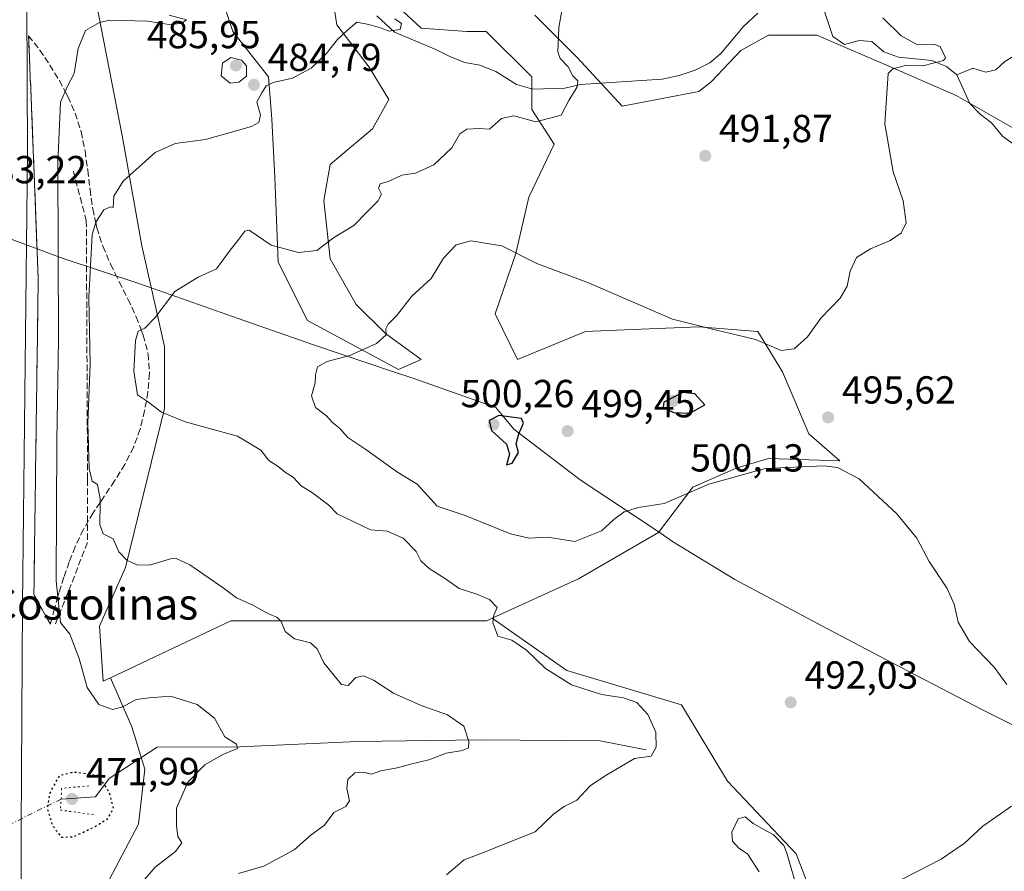
# Model space of a CAD drawing. Units: metres. Extents: x 618192 to 621658, y 4699361 to 4701733.
# Drawn here: x 619404 to 619656, y 4700254 to 4700473 of the extents above; entities that cross this region are included whole.
import ezdxf
from ezdxf.enums import TextEntityAlignment as Align

# ---------------------------------------------------------------- set-up
doc = ezdxf.new("R2010")
doc.units = ezdxf.units.M
doc.header["$MEASUREMENT"] = 0
for name, pattern in [('DGN Style 3', [2.307223458686699, 1.648016756204785, -0.6592067024819142]), ('DGN Style 4', [2.6384748266838614, 1.318413404963828, -0.6592067024819142, 0.001648016756204785, -0.6592067024819142]), ('DGN Style 5', [1.1536117293433497, 0.4944050268614355, -0.6592067024819142])]:
    doc.linetypes.add(name, pattern=pattern)
for name, color, linetype, lineweight in [('Corriente natural lineal', 142, 'Continuous', 13), ('Corriente natural lineal oculto', 9, 'DGN Style 4', 13), ('Cultivos herbáceos CxS', 92, 'Continuous', 0), ('Curva de nivel maestra', 30, 'Continuous', 30), ('Curva de nivel maestra depresión', 30, 'DGN Style 5', 30), ('Curva de nivel normal', 30, 'Continuous', 0), ('Matorral CxS', 135, 'Continuous', 0), ('Municipio', 91, 'Continuous', 13), ('Municipio CxS', 4, 'Continuous', 0), ('Núcleo urbano CxS', 7, 'Continuous', 0), ('Obra de contención lineal', 1, 'DGN Style 3', 13), ('Pista pavimentada Cxs', 135, 'Continuous', 0), ('Puente lineal', 2, 'DGN Style 5', 0), ('Punto de cota en terreno', 7, 'Continuous', 0), ('Rótulo de punto de cota en construcción', 7, 'Continuous', 0), ('Rótulo de punto de cota en terreno', 7, 'Continuous', 0), ('Suelo desnudo CxS', 253, 'Continuous', 0), ('Talud superficial', 30, 'DGN Style 3', 0), ('Texto cartográfico', 7, 'Continuous', 0)]:
    doc.layers.add(name, color=color, linetype=linetype, lineweight=lineweight)
doc.styles.add('Style-Arial', font='txt')

# ---------------------------------------------------------------- blocks, each defined once
blk = doc.blocks.new('5PATER')
at = {"layer": 'Núcleo urbano CxS', "linetype": 'Continuous', "lineweight": 0}
h = blk.add_hatch(color=51, dxfattribs=at)
edge = h.paths.add_edge_path()
edge.add_ellipse((0, 0), major_axis=(-0.1095731443231308, -0.1110710700762829), ratio=0.9994222409660322, start_angle=0, end_angle=360)

msp = doc.modelspace()

# ---------------------------------------------------------------- linework, layer by layer
at = {"layer": 'Corriente natural lineal', "color": 142, "linetype": 'Continuous', "lineweight": 13}
for points in [[(619643.7001, 4700458.5701, 495.6765000000014), (619641.1001000004, 4700460.7501, 495.4005999999936), (619637.3000999996, 4700462.270099999, 495.022100000002), (619628.7301000003, 4700463.0801, 494.7688999999955), (619625.0201000003, 4700464.4901, 494.5752999999968), (619621.9301000005, 4700467.110099999, 494.277900000001), (619618.7100999998, 4700467.370100001, 494.1857000000019), (619614.9700999996, 4700466.360099999, 494.1679000000004), (619611.9200999998, 4700468.420100001, 493.9909000000043), (619609.2600999996, 4700476.390100001, 493.5402999999933)], [(619592.7301000003, 4700474.4301, 492.9275000000052), (619589.0100999996, 4700470.9901, 492.7004000000015), (619583.2301000003, 4700464.040100001, 492.4385000000038), (619580.4101, 4700461.700099999, 492.2283000000025), (619576.6801000005, 4700459.8101, 491.8993000000046), (619572.5500999996, 4700458.390100001, 491.4225000000006), (619568.1801000005, 4700457.5101, 491.1106), (619547.2600999996, 4700456.110099999, 490.1970000000001), (619543.2901, 4700455.1801, 489.9229999999953), (619535.0601000005, 4700454.880100001, 489.2912000000069), (619530.9001000002, 4700456.100099999, 488.9713999999949), (619525.6001000004, 4700459.440099999, 488.565499999997), (619521.4801000003, 4700461.040100001, 488.2041999999929), (619517.6801000005, 4700461.790100001, 487.6683000000049), (619514.0000999998, 4700463.170100001, 487.230899999995), (619510.2200999996, 4700465.050100001, 486.8156000000017), (619499.6201, 4700469.530099999, 485.4397999999928), (619495.0800999999, 4700473.7501, 484.9238000000041)], [(619698.3101000005, 4700461.460100001, 503.1460999999982), (619694.8800999997, 4700459.640100001, 502.1901000000071), (619692.0100999996, 4700458.7501, 501.4959999999992), (619688.7701000003, 4700459.860099999, 501.2932000000001), (619684.5601000005, 4700462.470100001, 500.5464999999967), (619679.4200999998, 4700464.2501, 500.1321000000025), (619675.4600999998, 4700464.710100001, 499.7437999999966), (619672.0301000001, 4700463.890100001, 499.0472000000009), (619668.2301000003, 4700463.8101, 498.3766999999935), (619664.3901000004, 4700464.790100001, 498.1830000000046), (619659.8701, 4700464.3201, 497.8549999999959), (619655.9700999996, 4700462.0101, 496.9980000000069), (619653.6901000004, 4700459.9101, 496.579700000002), (619651.1501000002, 4700459.2601, 496.2075000000041), (619647.8000999996, 4700460.280099999, 495.8114999999962), (619643.7001, 4700458.5701, 495.6765000000014)], [(619660.2500999998, 4700439.4001, 497.652900000001), (619655.5301000001, 4700442.7601, 497.2703000000038), (619652.5800999999, 4700446.270099999, 497.1371999999974), (619649.6601, 4700448.4901, 496.8432999999932), (619647.0401, 4700451.220100001, 496.4955000000046), (619643.7001, 4700458.5701, 495.6765000000014)], [(619564.0800999999, 4700285.590100001, 489.5970999999991), (619552.3101000005, 4700287.890100001, 488.3206000000064), (619521.6101000002, 4700288.130100001, 485.3242000000028), (619490.1401000004, 4700287.710100001, 482.8410000000004), (619459.9001000002, 4700286.370100001, 480.4440000000032), (619438.8101000005, 4700286.2601, 477.6748999999982), (619426.4901000002, 4700278.270099999, 475.8543000000063), (619423.0000999998, 4700273.5551, 473.514599999995), (619414.1750999996, 4700272.950099999, 474.9752000000008)]]:
    msp.add_polyline3d(points, dxfattribs=at)
at = {"layer": 'Corriente natural lineal oculto', "color": 9, "linetype": 'DGN Style 4', "lineweight": 13, "extrusion": (0.01814183738530873, 0.00893310246397481, 0.999795515801433), "elevation": 53700.20918578868, "flags": 128}
msp.add_lwpolyline([(3943158.962458649, -2631511.663602015), (3943158.962458648, -2631484.549478261)], dxfattribs=at)
at = {"layer": 'Cultivos herbáceos CxS', "color": 92, "linetype": 'Continuous', "lineweight": 0}
for points in [[(619483.1492999997, 4700482.215299999, 484.1542999999947), (619484.8147, 4700471.3891, 484.755799999999), (619493.1420999998, 4700460.562899999, 485.8427999999985), (619498.1385000005, 4700452.235099999, 486.5415000000066), (619493.9744999995, 4700444.7401, 486.6628999999957), (619483.1482999995, 4700435.579700001, 487.088699999993), (619481.4826999997, 4700426.4191, 488.1113000000041), (619483.1479000002, 4700411.429099999, 490.282600000006), (619489.8097000001, 4700399.770099999, 492.6677999999956), (619497.3044999996, 4700392.2751, 494.7109999999957), (619506.4647000004, 4700385.6129, 496.6995000000024), (619500.6353000002, 4700383.114499999, 496.2255000000005), (619477.3183000004, 4700395.6063, 492.9759999999952), (619469.8236999996, 4700410.5963, 490.6061000000045), (619468.9914999995, 4700432.2487, 487.1113000000041), (619468.1589000003, 4700447.238700001, 485.3803999999946), (619467.3262999998, 4700458.0647, 484.8540000000066), (619458.1662999997, 4700469.7237, 483.2304000000004), (619454.8355, 4700479.7171, 482.9189999999944)], [(619454.8355, 4700479.7171, 482.9189999999944), (619458.1662999997, 4700469.7237, 483.2304000000004), (619467.3262999998, 4700458.0647, 484.8540000000066), (619468.1589000003, 4700447.238700001, 485.3803999999946), (619468.9914999995, 4700432.2487, 487.1113000000041), (619469.8236999996, 4700410.5963, 490.6061000000045), (619477.3183000004, 4700395.6063, 492.9759999999952), (619500.6353000002, 4700383.114499999, 496.2255000000005), (619506.4647000004, 4700385.6129, 496.6995000000024), (619497.3044999996, 4700392.2751, 494.7109999999957), (619489.8097000001, 4700399.770099999, 492.6677999999956), (619483.1479000002, 4700411.429099999, 490.282600000006), (619481.4826999997, 4700426.4191, 488.1113000000041), (619483.1482999995, 4700435.579700001, 487.088699999993), (619493.9744999995, 4700444.7401, 486.6628999999957), (619498.1385000005, 4700452.235099999, 486.5415000000066), (619493.1420999998, 4700460.562899999, 485.8427999999985), (619484.8147, 4700471.3891, 484.755799999999), (619483.1492999997, 4700482.215299999, 484.1542999999947)], [(619607.4505000003, 4700246.2553, 495.3427999999985), (619602.5560999997, 4700258.981899999, 495.3127999999998), (619584.9351000005, 4700277.582699999, 492.2035999999935), (619573.1880999999, 4700297.1623, 491.235799999995), (619543.8195000002, 4700305.973300001, 490.5399000000034), (619524.6481, 4700319.335700001, 490.1310999999987), (619546.7566999998, 4700329.468900001, 493.251099999994), (619567.2801000001, 4700341.3091, 494.1055000000051), (619576.0746999999, 4700352.939300001, 497.2059000000008), (619587.1759000003, 4700357.765900001, 497.2256000000052), (619595.4901000002, 4700360.238500001, 496.8092000000034), (619613.7219000002, 4700359.6965, 495.5627999999998), (619605.8211000003, 4700366.599500001, 496.6542000000045), (619599.0664999997, 4700382.500499999, 496.6275000000023), (619592.7096999995, 4700392.835700001, 494.9502999999968), (619577.6101000002, 4700394.028700001, 495.2231999999931), (619558.5373000001, 4700393.233899999, 495.9217999999965), (619548.6032999996, 4700392.835899999, 496.6440000000002), (619531.1195, 4700385.6809, 498.5369999999967), (619525.3967000004, 4700397.344699999, 497.6542999999947), (619530.7062999997, 4700412.790100001, 495.3772000000026), (619534.0850999998, 4700427.269900001, 492.5409999999974), (619540.5062999995, 4700440.8289, 490.7541000000056), (619534.7801000001, 4700449.7367, 489.7370999999985), (619534.7802999998, 4700458.0645, 489.147299999997), (619523.1217, 4700469.7235, 487.3398000000016), (619518.1253000004, 4700469.7235, 486.9244999999937), (619506.4665000001, 4700470.556299999, 486.1456999999937), (619494.8081, 4700481.3825, 484.5464000000065)], [(619494.8081, 4700481.3825, 484.5464000000065), (619506.4665000001, 4700470.556299999, 486.1456999999937), (619518.1253000004, 4700469.7235, 486.9244999999937), (619523.1217, 4700469.7235, 487.3398000000016), (619534.7802999998, 4700458.0645, 489.147299999997), (619534.7801000001, 4700449.7367, 489.7370999999985), (619540.5062999995, 4700440.8289, 490.7541000000056), (619534.0850999998, 4700427.269900001, 492.5409999999974), (619530.7062999997, 4700412.790100001, 495.3772000000026), (619525.3967000004, 4700397.344699999, 497.6542999999947), (619531.1195, 4700385.6809, 498.5369999999967), (619548.6032999996, 4700392.835899999, 496.6440000000002), (619558.5373000001, 4700393.233899999, 495.9217999999965), (619577.6101000002, 4700394.028700001, 495.2231999999931), (619592.7096999995, 4700392.835700001, 494.9502999999968), (619599.0664999997, 4700382.500499999, 496.6275000000023), (619605.8211000003, 4700366.599500001, 496.6542000000045), (619613.7219000002, 4700359.6965, 495.5627999999998), (619595.4901000002, 4700360.238500001, 496.8092000000034), (619587.1759000003, 4700357.765900001, 497.2256000000052), (619576.0746999999, 4700352.939300001, 497.2059000000008), (619567.2801000001, 4700341.3091, 494.1055000000051), (619546.7566999998, 4700329.468900001, 493.251099999994), (619524.6481, 4700319.335700001, 490.1310999999987)], [(619535.6133000003, 4700473.8871, 488.6469999999972), (619546.4391000001, 4700463.061100001, 490.5053999999946), (619557.9641000004, 4700450.574899999, 490.6511000000028), (619577.5904999999, 4700454.3619, 491.4946000000054), (619580.7903000005, 4700456.837900001, 491.7226999999984), (619588.3403000003, 4700464.788100001, 492.462400000004), (619595.4924999997, 4700468.7631, 492.9272000000056), (619607.8101000005, 4700468.762900001, 494.2280000000028), (619628.0746999999, 4700460.017899999, 495.0054999999993), (619643.5713000001, 4700453.2597, 496.3423000000039), (619660.2599, 4700443.718499999, 498.1236999999965)], [(619660.2599, 4700443.718499999, 498.1236999999965), (619643.5713000001, 4700453.2597, 496.3423000000039), (619628.0746999999, 4700460.017899999, 495.0054999999993), (619607.8101000005, 4700468.762900001, 494.2280000000028), (619595.4924999997, 4700468.7631, 492.9272000000056), (619588.3403000003, 4700464.788100001, 492.462400000004), (619580.7903000005, 4700456.837900001, 491.7226999999984), (619577.5904999999, 4700454.3619, 491.4946000000054), (619557.9641000004, 4700450.574899999, 490.6511000000028), (619546.4391000001, 4700463.061100001, 490.5053999999946), (619535.6133000003, 4700473.8871, 488.6469999999972)], [(619524.6481, 4700319.335700001, 490.1310999999987), (619543.8195000002, 4700305.973300001, 490.5399000000034), (619573.1880999999, 4700297.1623, 491.235799999995), (619584.9351000005, 4700277.582699999, 492.2035999999935), (619602.5560999997, 4700258.981899999, 495.3127999999998), (619607.4505000003, 4700246.2553, 495.3427999999985), (619629.9665000001, 4700234.5075, 496.1379000000015), (619632.7171, 4700234.022100001, 496.2163)]]:
    msp.add_polyline3d(points, dxfattribs=at)
at = {"layer": 'Curva de nivel maestra', "color": 30, "linetype": 'Continuous', "lineweight": 30, "elevation": 500, "flags": 128}
for points in [[(619575.3099999996, 4700371.9001), (619579.1200000001, 4700373.9801), (619576.5499999998, 4700376.850099999), (619573.4699999997, 4700377.220100001), (619568.6399999997, 4700374.670100001), (619568.4400000004, 4700373.4301), (619571.1299999999, 4700372.030099999), (619575.3099999996, 4700371.9001)], [(619528.2999999998, 4700358.640100001), (619529.75, 4700359.0801), (619531.4000000004, 4700361.780099999), (619530.8300000001, 4700364.0001), (619531.4900000002, 4700366.5701), (619532.6399999997, 4700369.350099999), (619532.1699999999, 4700370.4801), (619526.3200000003, 4700371.3201), (619523.8700000001, 4700369.970100001), (619524.4699999997, 4700367.4801), (619528.2999999998, 4700363.940099999), (619529.0599999996, 4700361.360099999), (619528.2999999998, 4700358.640100001)]]:
    msp.add_lwpolyline(points, dxfattribs=at)
at = {"layer": 'Curva de nivel maestra depresión', "color": 30, "linetype": 'DGN Style 5', "lineweight": 30, "elevation": 475, "flags": 128}
msp.add_lwpolyline([(619414.2199999997, 4700263.2301), (619417.2800000003, 4700263.300100001), (619422.9299999997, 4700265.970100001), (619426.2100000001, 4700268.040100001), (619427.6399999997, 4700270.670100001), (619426.4900000002, 4700274.9101), (619423.6900000004, 4700279.0001), (619417.3600000005, 4700279.870100001), (619413.6900000004, 4700278.940099999), (619411.2199999997, 4700274.450099999), (619410.6799999997, 4700270.5001), (619411.9100000003, 4700266.370100001), (619414.2199999997, 4700263.2301)], dxfattribs=at)
at = {"layer": 'Curva de nivel normal', "color": 30, "linetype": 'Continuous', "lineweight": 0, "flags": 128}
for points, elevation in [([(619542.6100000005, 4700475.530099999), (619541.7400000002, 4700470.690099999), (619541.4800000006, 4700464.530099999), (619542.0899999999, 4700462.8201), (619544.0999999996, 4700460.6801), (619545.3300000001, 4700458.3201), (619546.5700000003, 4700457.0801), (619546.4299999997, 4700455.530099999), (619544.2699999996, 4700452.0101), (619542.3700000001, 4700448.290100001), (619535.8200000003, 4700446.5801), (619530.2199999997, 4700448.110099999), (619527.0199999996, 4700447.4101), (619523.9400000004, 4700444.6601), (619521.3600000005, 4700444.840100001), (619518.1399999997, 4700444.700099999), (619516.3799999999, 4700443.470100001), (619514.3399999999, 4700439.850099999), (619509.7300000006, 4700435.520099999), (619505, 4700433.390100001), (619501.5199999996, 4700432.890100001), (619498.0199999996, 4700431.290100001), (619495.9500000002, 4700430.6801), (619495.5599999996, 4700429.540100001), (619496.29, 4700427.9901), (619495.3799999999, 4700426.2301), (619492.7599999999, 4700423.690099999), (619489.2100000001, 4700420.0001), (619484.0199999996, 4700416.790100001), (619479.6900000004, 4700413.5801), (619475.0300000003, 4700413.0601), (619468.0599999996, 4700414.960100001), (619462.4000000004, 4700418.770099999), (619461.2999999998, 4700418.550100001), (619459.7699999996, 4700416.450099999), (619457.2599999999, 4700413.340100001), (619453.9800000006, 4700408.840100001), (619449.3499999996, 4700406.710100001), (619443.3099999996, 4700403.040100001), (619438.2599999999, 4700396.360099999), (619435.6900000004, 4700393.6601), (619434.7286, 4700393.26), (619433.9600000001, 4700392.940099999), (619433.2300000006, 4700390.5101), (619432.7999999998, 4700382.610099999), (619433.7599999999, 4700376.590100001), (619436.0378999999, 4700375.021600001), (619436.6500000004, 4700374.600099999), (619439.9600000001, 4700372.1601), (619446.0199999996, 4700369.640100001), (619459.3600000005, 4700366.0001), (619465.3799999999, 4700362.360099999), (619467.4199999999, 4700359.7301), (619469.8300000001, 4700358.220100001), (619471.7300000006, 4700356.6601), (619473.6299999999, 4700355.5001), (619475.7400000002, 4700353.270099999), (619478.5999999996, 4700351.4901), (619482.8099999996, 4700348.3301), (619484.9199999999, 4700346.120100001), (619493.4800000006, 4700342.0001), (619497.7300000006, 4700341.6601), (619501.8600000005, 4700339.860099999), (619505.1900000004, 4700336.420100001), (619506.3899999997, 4700334.0601), (619508.5, 4700332.0701), (619512.6500000004, 4700329.4001), (619516.1699999999, 4700326.920100001), (619520.7599999999, 4700325.5101), (619523.9800000006, 4700324.130100001), (619525.8899999997, 4700322.050100001), (619525.0700000003, 4700320.1501), (619524.7800000003, 4700318.2401), (619526.0599999996, 4700314.710100001), (619529.7000000002, 4700313.670100001), (619533.4800000006, 4700311.120100001), (619538.2999999998, 4700306.450099999), (619544.9699999997, 4700302.280099999), (619552.6500000004, 4700299.780099999), (619558.2800000003, 4700298.920100001), (619561.75, 4700297.720100001), (619564.54, 4700294.640100001), (619566.5499999998, 4700290.1601), (619566.7000000002, 4700286.300100001), (619565.4000000004, 4700284.0101), (619561.1200000001, 4700283.420100001), (619554.0300000003, 4700279.1801), (619549.8200000003, 4700276.5001), (619546.3700000001, 4700272.710100001), (619543.0999999996, 4700271.0801), (619540.3600000005, 4700269.140100001), (619535.6900000004, 4700264.620100001), (619529.8799999999, 4700262.2601), (619522.4400000004, 4700259.280099999), (619517.4800000006, 4700257.390100001), (619512.9699999997, 4700253.600099999)], 490), ([(619441.9299999997, 4700473.890100001), (619446.3499999996, 4700472.670100001), (619444.9699999997, 4700471.770099999), (619441.8799999999, 4700471.470100001), (619436.3600000005, 4700472.3201), (619426.6900000004, 4700472.610099999), (619424.0199999996, 4700472.040100001), (619420.4800000006, 4700469.9901), (619418.5599999996, 4700465.370100001), (619417.5800000001, 4700458.970100001), (619415.7400000002, 4700455.5001), (619415.2249999996, 4700454.303500001), (619414.04, 4700451.550100001), (619413.4000000004, 4700436.030099999), (619413.5300000003, 4700390.840100001), (619413.1200000001, 4700364.7601), (619412.9600000001, 4700328.9301), (619413.3638000004, 4700324.9221), (619414.04, 4700318.210100001), (619416.4400000004, 4700315.220100001), (619418.8200000003, 4700309.0001), (619420.8600000005, 4700301.610099999), (619423.8399999999, 4700297.220100001), (619427.3600000005, 4700295.920100001), (619430.0199999996, 4700296.640100001), (619433.4600000001, 4700298.540100001), (619436.7999999998, 4700298.960100001), (619442.2000000002, 4700299.380100001), (619449.0800000001, 4700297.190099999), (619453.5300000003, 4700293.700099999), (619456.1500000004, 4700288.970100001), (619459.1399999997, 4700287.040100001), (619459.4100000003, 4700285.9301), (619455.6600000003, 4700284.370100001), (619450.9900000002, 4700281.7601), (619446.6399999997, 4700277.3301), (619443.7400000002, 4700270.670100001), (619443.7999999998, 4700266.1801), (619444.0800000001, 4700263.370100001), (619445.1399999997, 4700261.7401), (619443.4800000006, 4700259.520099999), (619438.3399999999, 4700255.5101), (619435.1399999997, 4700251.870100001)], 480), ([(619459.6900000004, 4700253.940099999), (619466.1500000004, 4700255.780099999), (619473.9299999997, 4700260.0001), (619478.25, 4700263.800100001), (619481.7000000002, 4700266.3301), (619484.0999999996, 4700269.530099999), (619487.1600000003, 4700271.110099999), (619488.1299999999, 4700272.530099999), (619487.3899999997, 4700275.670100001), (619487.7000000002, 4700278.0001), (619489.4699999997, 4700279.6801), (619491.7000000002, 4700279.890100001), (619493.7000000002, 4700279.4001), (619496.1600000003, 4700280.2601), (619500.2699999996, 4700280.9801), (619504.0300000003, 4700282.0101), (619508.4000000004, 4700283.040100001), (619512.8499999996, 4700284.720100001), (619517.0300000003, 4700285.420100001), (619518.5599999996, 4700286.090100001), (619518.6799999997, 4700287.770099999), (619517.3899999997, 4700291.640100001), (619513.2000000002, 4700294.590100001), (619506.4600000001, 4700297.0001), (619499.3700000001, 4700300.140100001), (619494.2400000002, 4700303.460100001), (619491.6900000004, 4700304.610099999), (619489.6900000004, 4700304.140100001), (619487.7400000002, 4700302.0601), (619486.0099999999, 4700302.340100001), (619484.0999999996, 4700304.700099999), (619481.5499999998, 4700307.860099999), (619479.8499999996, 4700311.5001), (619478.0599999996, 4700313.040100001), (619474.04, 4700314.020099999), (619471.6299999999, 4700315.940099999), (619470.5599999996, 4700318.4801), (619469.5, 4700319.610099999), (619467.3600000005, 4700320.460100001), (619463.4800000006, 4700322.610099999), (619459.1500000004, 4700324.5801), (619455.7400000002, 4700327.100099999), (619447.2000000002, 4700333.040100001), (619443.6799999997, 4700334.6601), (619442.2199999997, 4700334.5701), (619436.8200000003, 4700332.940099999), (619433.6600000003, 4700333.0001), (619431.1399999997, 4700334.1501), (619429, 4700336.380100001), (619427.5099999999, 4700339.6501), (619424.9800000006, 4700340.960100001), (619424.0800000001, 4700343.380100001), (619424.2094999999, 4700349.010600001), (619424.2300000006, 4700349.9001), (619423.5300000003, 4700353.610099999), (619422.1399999997, 4700354.4801), (619421.3799999999, 4700357.690099999), (619421.0300000003, 4700369.290100001), (619421.6299999999, 4700384.4001), (619421.3200000003, 4700401.600099999), (619422.1699999999, 4700417.690099999), (619423.0592, 4700420.7305), (619423.0999999996, 4700420.870100001), (619425.1799999997, 4700423.9901), (619426.7300000006, 4700424.770099999), (619427.5099999999, 4700424.5601), (619427.7000000002, 4700427.520099999), (619430.0800000001, 4700431.350099999), (619438.2999999998, 4700438.6501), (619443.4000000004, 4700440.9901), (619451.2000000002, 4700442.0601), (619463.0099999999, 4700445.340100001), (619464.8600000005, 4700446.340100001), (619465.29, 4700448.2301), (619464.3300000001, 4700451.6601), (619465.6600000003, 4700454.0101), (619466.7800000003, 4700455.780099999), (619468.54, 4700456.670100001), (619473.4699999997, 4700457.7601), (619478.2699999996, 4700460.2601), (619482.1299999999, 4700464.0101), (619485.0300000003, 4700467.6801), (619487.6799999997, 4700470.1501), (619489.9400000004, 4700472.110099999), (619493.0199999996, 4700471.4801), (619496.04, 4700470.610099999), (619498.1399999997, 4700469.790100001), (619501.04, 4700470.220100001), (619501.4199999999, 4700471.770099999), (619499.7300000006, 4700472.9101)], 485), ([(619656.5199999996, 4700302.380100001), (619653.2999999998, 4700306.8201), (619646.9800000006, 4700313.350099999), (619644.04, 4700318.300100001), (619643.0199999996, 4700322.920100001), (619641.2199999997, 4700326.950099999), (619636.6600000003, 4700333.9001), (619633.4199999999, 4700339.880100001), (619628.3700000001, 4700346.0601), (619618.7000000002, 4700355.020099999), (619613.1600000003, 4700357.9301), (619609.7400000002, 4700358.4101), (619594.5599999996, 4700357.6801), (619580.1600000003, 4700353.710100001), (619568.7199999997, 4700348.700099999), (619562.1500000004, 4700347.700099999), (619558.5, 4700346.600099999), (619555.8200000003, 4700344.640100001), (619552.7000000002, 4700341.7401), (619545.8200000003, 4700339.0001), (619538.8600000005, 4700340.0801), (619534.1200000001, 4700339.860099999), (619529.3499999996, 4700340.940099999), (619517.7400000002, 4700345.6601), (619510.5700000003, 4700348.020099999), (619508.1399999997, 4700350.7401), (619505.4100000003, 4700353.720100001), (619500.4299999997, 4700356.7401), (619492.2800000003, 4700362.590100001), (619487.7000000002, 4700365.6801), (619485.6200000001, 4700367.940099999), (619483.6200000001, 4700369.600099999), (619482.2000000002, 4700371.1801), (619479.3499999996, 4700373.3301), (619478.3799999999, 4700376.360099999), (619479.3200000003, 4700379.620100001), (619479.3499999996, 4700381.670100001), (619479.9100000003, 4700383.7601), (619482.3799999999, 4700385.090100001), (619488.2199999997, 4700386.6501), (619494.9800000006, 4700389.700099999), (619497.4500000002, 4700391.9301), (619497.4400000004, 4700393.5001), (619497.9900000002, 4700394.690099999), (619500.1699999999, 4700396.8301), (619504.0599999996, 4700401.9001), (619509.0599999996, 4700406.390100001), (619512.1699999999, 4700411.5801), (619515.4500000002, 4700415.020099999), (619519.1799999997, 4700416.0701), (619527.1100000005, 4700414.7301), (619536.0999999996, 4700410.280099999), (619549.3200000003, 4700405.2601), (619570.8600000005, 4700396.0001), (619582.4800000006, 4700393.030099999), (619586.8300000001, 4700392.0601), (619592.1500000004, 4700390.7301), (619598.7000000002, 4700387.9801), (619602.0300000003, 4700388.390100001), (619605.4500000002, 4700391.470100001), (619608.8799999999, 4700396.200099999), (619613.8499999996, 4700401.3301), (619615.6299999999, 4700404.4101), (619616.3399999999, 4700408.3101), (619618.0300000003, 4700411.7501), (619621.5999999996, 4700414.0101), (619626.4600000001, 4700416.0101), (619629.4299999997, 4700418.0101), (619630.6900000004, 4700420.6801), (619629.9199999999, 4700426.3201), (619627.4199999999, 4700433.7301), (619625.25, 4700446.0601), (619625.6699999999, 4700452.550100001), (619626.1500000004, 4700458.950099999), (619627.3200000003, 4700460.130100001), (619630.5499999998, 4700460.9801), (619634.9600000001, 4700460.9301), (619640.2800000003, 4700462.2501), (619640.7800000003, 4700462.9101), (619640.2400000002, 4700464.2401), (619639.4199999999, 4700465.850099999), (619637.7599999999, 4700466.440099999), (619633.6200000001, 4700466.270099999), (619629.4600000001, 4700468.630100001), (619624.79, 4700473.200099999)], 495), ([(619457.6600000003, 4700463.020099999), (619455.5700000003, 4700461.5701), (619455.1799999997, 4700458.340100001), (619457.4900000002, 4700456.4301), (619459.7300000006, 4700456.700099999), (619461.6699999999, 4700458.2601), (619461.6900000004, 4700460.9301), (619460.4000000004, 4700462.370100001), (619457.6600000003, 4700463.020099999)], 485), ([(619627.0599999996, 4700251.110099999), (619639.6799999997, 4700257.5601), (619645.7000000002, 4700261.690099999), (619650.3700000001, 4700266.0001), (619657.7000000002, 4700271.130100001)], 495), ([(619593.0800000001, 4700254.350099999), (619590.0999999996, 4700258.9101), (619587.8200000003, 4700260.420100001), (619586.2100000001, 4700262.190099999), (619586.0300000003, 4700264.5001), (619587.6900000004, 4700267.950099999), (619589.5099999999, 4700268.4001), (619591.54, 4700266.700099999), (619596.7000000002, 4700263.8101), (619599.4000000004, 4700261.0801), (619600.1799999997, 4700259.1501), (619602.1600000003, 4700252.040100001)], 495)]:
    msp.add_lwpolyline(points, dxfattribs=dict(at, elevation=elevation))
at = {"layer": 'Matorral CxS', "color": 135, "linetype": 'Continuous', "lineweight": 0}
for points in [[(619420.9512999998, 4700608.459100001, 479.0774999999995), (619419.8618999999, 4700600.4703, 478.8218999999954), (619419.8614999996, 4700586.313100001, 478.3947000000044), (619419.0279000001, 4700551.336300001, 474.1842999999935), (619419.0277000006, 4700538.0119, 471.8179999999993), (619419.0273000002, 4700518.857899999, 476.0190000000002), (619419.0268999999, 4700498.871300001, 478.6680000000051), (619423.1902999999, 4700477.218900001, 478.9152000000031), (619429.8517000005, 4700443.075099999, 483.4719000000041), (619434.8476999998, 4700414.760500001, 487.1266000000033), (619440.6765000002, 4700388.944300001, 491.1089999999967), (619440.6760999998, 4700373.1215, 490.7458000000043), (619430.6821, 4700332.315300001, 485.0354999999981), (619424.0197000002, 4700317.325300001, 481.8508000000002), (619424.9634999996, 4700303.1643, 480.7526999999973), (619426.8831000002, 4700304.076300001, 481.0982999999979)], [(619494.8081, 4700481.3825, 484.5464000000065), (619506.4665000001, 4700470.556299999, 486.1456999999937), (619518.1253000004, 4700469.7235, 486.9244999999937), (619523.1217, 4700469.7235, 487.3398000000016), (619534.7802999998, 4700458.0645, 489.147299999997), (619534.7801000001, 4700449.7367, 489.7370999999985), (619540.5062999995, 4700440.8289, 490.7541000000056), (619534.0850999998, 4700427.269900001, 492.5409999999974), (619530.7062999997, 4700412.790100001, 495.3772000000026), (619525.3967000004, 4700397.344699999, 497.6542999999947), (619531.1195, 4700385.6809, 498.5369999999967), (619548.6032999996, 4700392.835899999, 496.6440000000002), (619558.5373000001, 4700393.233899999, 495.9217999999965), (619577.6101000002, 4700394.028700001, 495.2231999999931), (619592.7096999995, 4700392.835700001, 494.9502999999968), (619599.0664999997, 4700382.500499999, 496.6275000000023), (619605.8211000003, 4700366.599500001, 496.6542000000045), (619613.7219000002, 4700359.6965, 495.5627999999998), (619595.4901000002, 4700360.238500001, 496.8092000000034), (619587.1759000003, 4700357.765900001, 497.2256000000052), (619576.0746999999, 4700352.939300001, 497.2059000000008), (619567.2801000001, 4700341.3091, 494.1055000000051), (619546.7566999998, 4700329.468900001, 493.251099999994), (619524.6481, 4700319.335700001, 490.1310999999987), (619523.2615, 4700318.700099999, 490.0161999999983), (619457.6710999999, 4700318.7005, 484.0209999999934), (619426.8831000002, 4700304.076300001, 481.0982999999979), (619424.9634999996, 4700303.1643, 480.7526999999973), (619424.0197000002, 4700317.325300001, 481.8508000000002), (619430.6821, 4700332.315300001, 485.0354999999981), (619440.6760999998, 4700373.1215, 490.7458000000043), (619440.6765000002, 4700388.944300001, 491.1089999999967), (619434.8476999998, 4700414.760500001, 487.1266000000033), (619429.8517000005, 4700443.075099999, 483.4719000000041), (619423.1902999999, 4700477.218900001, 478.9152000000031)], [(619454.8355, 4700479.7171, 482.9189999999944), (619458.1662999997, 4700469.7237, 483.2304000000004), (619467.3262999998, 4700458.0647, 484.8540000000066), (619468.1589000003, 4700447.238700001, 485.3803999999946), (619468.9914999995, 4700432.2487, 487.1113000000041), (619469.8236999996, 4700410.5963, 490.6061000000045), (619477.3183000004, 4700395.6063, 492.9759999999952), (619500.6353000002, 4700383.114499999, 496.2255000000005), (619506.4647000004, 4700385.6129, 496.6995000000024), (619497.3044999996, 4700392.2751, 494.7109999999957), (619489.8097000001, 4700399.770099999, 492.6677999999956), (619483.1479000002, 4700411.429099999, 490.282600000006), (619481.4826999997, 4700426.4191, 488.1113000000041), (619483.1482999995, 4700435.579700001, 487.088699999993), (619493.9744999995, 4700444.7401, 486.6628999999957), (619498.1385000005, 4700452.235099999, 486.5415000000066), (619493.1420999998, 4700460.562899999, 485.8427999999985), (619484.8147, 4700471.3891, 484.755799999999), (619483.1492999997, 4700482.215299999, 484.1542999999947)], [(619454.8355, 4700479.7171, 482.9189999999944), (619458.1662999997, 4700469.7237, 483.2304000000004), (619467.3262999998, 4700458.0647, 484.8540000000066), (619468.1589000003, 4700447.238700001, 485.3803999999946), (619468.9914999995, 4700432.2487, 487.1113000000041), (619469.8236999996, 4700410.5963, 490.6061000000045), (619477.3183000004, 4700395.6063, 492.9759999999952), (619500.6353000002, 4700383.114499999, 496.2255000000005), (619506.4647000004, 4700385.6129, 496.6995000000024), (619497.3044999996, 4700392.2751, 494.7109999999957), (619489.8097000001, 4700399.770099999, 492.6677999999956), (619483.1479000002, 4700411.429099999, 490.282600000006), (619481.4826999997, 4700426.4191, 488.1113000000041), (619483.1482999995, 4700435.579700001, 487.088699999993), (619493.9744999995, 4700444.7401, 486.6628999999957), (619498.1385000005, 4700452.235099999, 486.5415000000066), (619493.1420999998, 4700460.562899999, 485.8427999999985), (619484.8147, 4700471.3891, 484.755799999999), (619483.1492999997, 4700482.215299999, 484.1542999999947)], [(619494.8081, 4700481.3825, 484.5464000000065), (619506.4665000001, 4700470.556299999, 486.1456999999937), (619518.1253000004, 4700469.7235, 486.9244999999937), (619523.1217, 4700469.7235, 487.3398000000016), (619534.7802999998, 4700458.0645, 489.147299999997), (619534.7801000001, 4700449.7367, 489.7370999999985), (619540.5062999995, 4700440.8289, 490.7541000000056), (619534.0850999998, 4700427.269900001, 492.5409999999974), (619530.7062999997, 4700412.790100001, 495.3772000000026), (619525.3967000004, 4700397.344699999, 497.6542999999947), (619531.1195, 4700385.6809, 498.5369999999967), (619548.6032999996, 4700392.835899999, 496.6440000000002), (619558.5373000001, 4700393.233899999, 495.9217999999965), (619577.6101000002, 4700394.028700001, 495.2231999999931), (619592.7096999995, 4700392.835700001, 494.9502999999968), (619599.0664999997, 4700382.500499999, 496.6275000000023), (619605.8211000003, 4700366.599500001, 496.6542000000045), (619613.7219000002, 4700359.6965, 495.5627999999998), (619595.4901000002, 4700360.238500001, 496.8092000000034), (619587.1759000003, 4700357.765900001, 497.2256000000052), (619576.0746999999, 4700352.939300001, 497.2059000000008), (619567.2801000001, 4700341.3091, 494.1055000000051), (619546.7566999998, 4700329.468900001, 493.251099999994), (619524.6481, 4700319.335700001, 490.1310999999987)], [(619660.2599, 4700443.718499999, 498.1236999999965), (619643.5713000001, 4700453.2597, 496.3423000000039), (619628.0746999999, 4700460.017899999, 495.0054999999993), (619607.8101000005, 4700468.762900001, 494.2280000000028), (619595.4924999997, 4700468.7631, 492.9272000000056), (619588.3403000003, 4700464.788100001, 492.462400000004), (619580.7903000005, 4700456.837900001, 491.7226999999984), (619577.5904999999, 4700454.3619, 491.4946000000054), (619557.9641000004, 4700450.574899999, 490.6511000000028), (619546.4391000001, 4700463.061100001, 490.5053999999946), (619535.6133000003, 4700473.8871, 488.6469999999972)], [(619660.2599, 4700443.718499999, 498.1236999999965), (619643.5713000001, 4700453.2597, 496.3423000000039), (619628.0746999999, 4700460.017899999, 495.0054999999993), (619607.8101000005, 4700468.762900001, 494.2280000000028), (619595.4924999997, 4700468.7631, 492.9272000000056), (619588.3403000003, 4700464.788100001, 492.462400000004), (619580.7903000005, 4700456.837900001, 491.7226999999984), (619577.5904999999, 4700454.3619, 491.4946000000054), (619557.9641000004, 4700450.574899999, 490.6511000000028), (619546.4391000001, 4700463.061100001, 490.5053999999946), (619535.6133000003, 4700473.8871, 488.6469999999972)], [(619425.6836999999, 4700250.7031, 478.2578000000067), (619434.0116999998, 4700266.525699999, 476.357799999998), (619435.6775000002, 4700280.6831, 476.8896999999997), (619432.3466999996, 4700291.509099999, 479.4061999999976), (619426.8831000002, 4700304.076300001, 481.0982999999979), (619457.6710999999, 4700318.7005, 484.0209999999934), (619523.2615, 4700318.700099999, 490.0161999999983), (619524.6481, 4700319.335700001, 490.1310999999987), (619543.8195000002, 4700305.973300001, 490.5399000000034), (619573.1880999999, 4700297.1623, 491.235799999995), (619584.9351000005, 4700277.582699999, 492.2035999999935), (619602.5560999997, 4700258.981899999, 495.3127999999998), (619607.4505000003, 4700246.2553, 495.3427999999985)], [(619524.6481, 4700319.335700001, 490.1310999999987), (619523.2615, 4700318.700099999, 490.0161999999983), (619457.6710999999, 4700318.7005, 484.0209999999934), (619426.8831000002, 4700304.076300001, 481.0982999999979)], [(619524.6481, 4700319.335700001, 490.1310999999987), (619543.8195000002, 4700305.973300001, 490.5399000000034), (619573.1880999999, 4700297.1623, 491.235799999995), (619584.9351000005, 4700277.582699999, 492.2035999999935), (619602.5560999997, 4700258.981899999, 495.3127999999998), (619607.4505000003, 4700246.2553, 495.3427999999985), (619629.9665000001, 4700234.5075, 496.1379000000015), (619632.7171, 4700234.022100001, 496.2163)], [(619426.8831000002, 4700304.076300001, 481.0982999999979), (619432.3466999996, 4700291.509099999, 479.4061999999976), (619435.6775000002, 4700280.6831, 476.8896999999997), (619434.0116999998, 4700266.525699999, 476.357799999998), (619425.6836999999, 4700250.7031, 478.2578000000067), (619423.1853, 4700237.378500001, 478.9226000000053), (619423.1848999998, 4700224.8869, 479.7863000000071), (619423.1847000001, 4700212.395099999, 481.0568000000058), (619421.5188999996, 4700195.739700001, 481.7464000000036), (619421.5185000002, 4700182.415100001, 482.2786000000052), (619421.5181999998, 4700163.261299999, 482.6573999999965), (619419.8520999998, 4700134.1141, 479.0234999999957), (619419.8515, 4700111.628900001, 476.7734000000055), (619422.0373000001, 4700099.2411, 476.1524000000064)]]:
    msp.add_polyline3d(points, dxfattribs=at)
at = {"layer": 'Municipio', "color": 91, "linetype": 'Continuous', "lineweight": 13, "flags": 128}
msp.add_lwpolyline([(619378.3360000021, 4700425.040999998), (619414.7510000016, 4700411.526), (619434.1190000018, 4700405.077999999), (619437.8150000015, 4700403.847999999), (619459.6060000011, 4700396.143999998), (619478.8320000008, 4700389.407000002), (619499.3809999999, 4700382.512000003), (619504.5870000006, 4700380.765000002), (619525.6090000002, 4700373.301000002), (619530.1700000009, 4700367.798000001), (619547.2220000006, 4700354.789000003), (619567.6940000001, 4700341.177999999), (619570.8210000009, 4700338.985), (619586.793000001, 4700329.259999999), (619610.7160000005, 4700316.514000001), (619627.1750000016, 4700307.942000002), (619650.3230000016, 4700295.816000002), (619677.3150000012, 4700282.368000002)], dxfattribs=at)
msp.add_lwpolyline([(619378.3360000021, 4700425.040999998), (619414.7510000016, 4700411.526), (619434.1190000018, 4700405.077999999), (619437.8150000015, 4700403.847999999), (619459.6060000011, 4700396.143999998), (619478.8320000008, 4700389.407000002), (619499.3809999999, 4700382.512000003), (619504.5870000006, 4700380.765000002), (619525.6090000002, 4700373.301000002), (619530.1700000009, 4700367.798000001), (619547.2220000006, 4700354.789000003), (619567.6940000001, 4700341.177999999), (619570.8210000009, 4700338.985), (619586.793000001, 4700329.259999999), (619610.7160000005, 4700316.514000001), (619627.1750000016, 4700307.942000002), (619650.3230000016, 4700295.816000002), (619677.3150000012, 4700282.368000002)], dxfattribs=at)
at = {"layer": 'Municipio CxS', "color": 4, "linetype": 'Continuous', "lineweight": 0, "flags": 128}
for points in [[(619378.3359999993, 4700425.040999998), (619414.751000001, 4700411.526000001), (619434.1189999991, 4700405.078000001), (619437.8150000009, 4700403.847999998), (619459.6060000005, 4700396.143999998), (619478.8320000002, 4700389.407000001), (619499.3809999994, 4700382.512000001), (619504.5870000002, 4700380.765000002), (619525.6089999995, 4700373.301000001), (619530.1700000003, 4700367.797999999), (619547.2220000001, 4700354.789000002), (619567.6939999996, 4700341.177999998), (619570.8210000002, 4700338.984999999), (619586.7930000004, 4700329.26), (619610.7159999999, 4700316.514000001), (619627.1749999988, 4700307.942000001), (619650.323000001, 4700295.816000001), (619677.3150000006, 4700282.368000001)], [(619677.3150000006, 4700282.368000001), (619650.323000001, 4700295.816000001), (619627.1749999988, 4700307.942000001), (619610.7159999999, 4700316.514000001), (619586.7930000004, 4700329.26), (619570.8210000002, 4700338.984999999), (619567.6939999996, 4700341.177999998), (619547.2220000001, 4700354.789000002), (619530.1700000003, 4700367.797999999), (619525.6089999995, 4700373.301000001), (619504.5870000002, 4700380.765000002), (619499.3809999994, 4700382.512000001), (619478.8320000002, 4700389.407000001), (619459.6060000005, 4700396.143999998), (619437.8150000009, 4700403.847999998), (619434.1189999991, 4700405.078000001), (619414.751000001, 4700411.526000001), (619378.3359999993, 4700425.040999998)]]:
    msp.add_lwpolyline(points, dxfattribs=at)
at = {"layer": 'Obra de contención lineal', "color": 1, "linetype": 'DGN Style 3', "lineweight": 13}
msp.add_polyline3d([(619417.3400999998, 4700433.9001, 482.6223999999929), (619420.6601, 4700421.2401, 484.3040000000037), (619420.9801000003, 4700354.890100001, 484.5152999999991), (619420.9801000003, 4700338.7401, 484.2532999999967), (619412.5900999998, 4700317.370100001, 479.5301999999938)], dxfattribs=at)
at = {"layer": 'Pista pavimentada Cxs', "color": 135, "linetype": 'Continuous', "lineweight": 0}
msp.add_polyline3d([(619406.3879000006, 4700624.4663, 478.4844000000012), (619406.5201000003, 4700600.407500001, 478.2786000000052), (619407.5795, 4700573.257099999, 478.2464999999939), (619407.4413000002, 4700563.9999, 478.2651000000042), (619405.7597000003, 4700556.5725, 478.3899999999995), (619404.8047000002, 4700553.468699999, 478.4318999999959), (619405.3296999997, 4700496.115300001, 478.4744000000064), (619405.5943, 4700438.2729, 478.4379999999946), (619404.2713000001, 4700322.9005, 478.248900000006), (619404.0066999998, 4700265.235099999, 478.1312000000034), (619403.8744999999, 4700207.433700001, 478.2397000000056)], dxfattribs=at)
msp.add_polyline3d([(619406.3879000006, 4700624.4663, 478.4844000000012), (619406.5201000003, 4700600.407500001, 478.2786000000052), (619407.5795, 4700573.257099999, 478.2464999999939), (619407.4413000002, 4700563.9999, 478.2651000000042), (619405.7597000003, 4700556.5725, 478.3899999999995), (619404.8047000002, 4700553.468699999, 478.4318999999959), (619405.3296999997, 4700496.115300001, 478.4744000000064), (619405.5943, 4700438.2729, 478.4379999999946), (619404.2713000001, 4700322.9005, 478.248900000006), (619404.0066999998, 4700265.235099999, 478.1312000000034), (619403.8744999999, 4700207.433700001, 478.2397000000056)], dxfattribs=at)
at = {"layer": 'Puente lineal', "color": 2, "linetype": 'DGN Style 5', "lineweight": 0}
msp.add_polyline3d([(619421.3000999996, 4700276.360099999, 474.1898999999976), (619414.3300999999, 4700275.720100001, 474.8521000000038), (619414.0201000003, 4700270.1801, 474.6919999999955), (619422.5701000001, 4700268.9101, 474.3905999999988)], dxfattribs=at)
at = {"layer": 'Suelo desnudo CxS', "color": 253, "linetype": 'Continuous', "lineweight": 0}
for points in [[(619420.9512999998, 4700608.459100001, 479.0774999999995), (619419.8618999999, 4700600.4703, 478.8218999999954), (619419.8614999996, 4700586.313100001, 478.3947000000044), (619419.0279000001, 4700551.336300001, 474.1842999999935), (619419.0277000006, 4700538.0119, 471.8179999999993), (619419.0273000002, 4700518.857899999, 476.0190000000002), (619419.0268999999, 4700498.871300001, 478.6680000000051), (619423.1902999999, 4700477.218900001, 478.9152000000031), (619429.8517000005, 4700443.075099999, 483.4719000000041), (619434.8476999998, 4700414.760500001, 487.1266000000033), (619440.6765000002, 4700388.944300001, 491.1089999999967), (619440.6760999998, 4700373.1215, 490.7458000000043), (619430.6821, 4700332.315300001, 485.0354999999981), (619424.0197000002, 4700317.325300001, 481.8508000000002), (619424.9634999996, 4700303.1643, 480.7526999999973), (619426.8831000002, 4700304.076300001, 481.0982999999979)], [(619419.8618999999, 4700600.4703, 478.8218999999954), (619419.8614999996, 4700586.313100001, 478.3947000000044), (619419.0279000001, 4700551.336300001, 474.1842999999935), (619419.0277000006, 4700538.0119, 471.8179999999993), (619419.0273000002, 4700518.857899999, 476.0190000000002), (619419.0268999999, 4700498.871300001, 478.6680000000051), (619423.1902999999, 4700477.218900001, 478.9152000000031), (619429.8517000005, 4700443.075099999, 483.4719000000041), (619434.8476999998, 4700414.760500001, 487.1266000000033), (619440.6765000002, 4700388.944300001, 491.1089999999967), (619440.6760999998, 4700373.1215, 490.7458000000043), (619430.6821, 4700332.315300001, 485.0354999999981), (619424.0197000002, 4700317.325300001, 481.8508000000002), (619424.9634999996, 4700303.1643, 480.7526999999973), (619426.8831000002, 4700304.076300001, 481.0982999999979), (619432.3466999996, 4700291.509099999, 479.4061999999976), (619435.6775000002, 4700280.6831, 476.8896999999997), (619434.0116999998, 4700266.525699999, 476.357799999998), (619425.6836999999, 4700250.7031, 478.2578000000067)], [(619426.8831000002, 4700304.076300001, 481.0982999999979), (619432.3466999996, 4700291.509099999, 479.4061999999976), (619435.6775000002, 4700280.6831, 476.8896999999997), (619434.0116999998, 4700266.525699999, 476.357799999998), (619425.6836999999, 4700250.7031, 478.2578000000067), (619423.1853, 4700237.378500001, 478.9226000000053), (619423.1848999998, 4700224.8869, 479.7863000000071), (619423.1847000001, 4700212.395099999, 481.0568000000058), (619421.5188999996, 4700195.739700001, 481.7464000000036), (619421.5185000002, 4700182.415100001, 482.2786000000052), (619421.5181999998, 4700163.261299999, 482.6573999999965), (619419.8520999998, 4700134.1141, 479.0234999999957), (619419.8515, 4700111.628900001, 476.7734000000055), (619422.0373000001, 4700099.2411, 476.1524000000064)]]:
    msp.add_polyline3d(points, dxfattribs=at)
at = {"layer": 'Talud superficial', "color": 30, "linetype": 'DGN Style 3', "lineweight": 0}
msp.add_polyline3d([(619412.4699999997, 4700321.840100001, 479.7532000000065), (619411.4400000004, 4700317.800100001, 479.2363999999943), (619409.3300000001, 4700321.610099999, 478.7165999999997), (619407.2199999997, 4700325.4301, 478.1364000000031), (619407.29, 4700330.200099999, 478.1273999999976), (619407.3499999996, 4700334.9801, 478.1211000000039), (619407.4199999999, 4700339.7501, 478.1321000000025), (619407.4800000006, 4700344.520099999, 478.1367000000028), (619407.6200000001, 4700354.0701, 478.2177999999985), (619407.6799999997, 4700358.840100001, 478.2697999999946), (619407.75, 4700363.610099999, 478.2991000000038), (619407.8099999996, 4700368.390100001, 478.2715999999928), (619407.8799999999, 4700373.1601, 478.2743999999948), (619407.9400000004, 4700377.9301, 478.2347000000009), (619408.0800000001, 4700387.4801, 478.2548999999999), (619408.1399999997, 4700392.2501, 478.2773000000016), (619408.2100000001, 4700397.020099999, 478.3230999999942), (619408.2699999996, 4700401.800100001, 478.3570999999939), (619408.3399999999, 4700406.5701, 478.3874999999971), (619407.2000000002, 4700435.200099999, 478.3549999999959), (619407.0199999996, 4700439.9801, 478.3868999999977), (619405.8799999999, 4700468.610099999, 478.4879999999976), (619408.7199999997, 4700464.940099999, 478.553899999999), (619411.3499999996, 4700461.110099999, 478.9410000000062), (619413.75, 4700457.130100001, 479.5764999999956), (619415.2249999996, 4700454.303500001, 480.1101999999955), (619415.9000000004, 4700453.0101, 480.3810999999987), (619417.79, 4700448.770099999, 481.2936999999947), (619419.3300000001, 4700444.020099999, 482.0657000000065), (619420.3300000001, 4700439.130100001, 482.7966000000015), (619421.0199999996, 4700434.1801, 483.4695999999968), (619421.6100000005, 4700429.2301, 484.0982999999979), (619422.3099999996, 4700424.280099999, 484.7583000000013), (619423.0592, 4700420.7305, 485.1518999999971), (619423.3399999999, 4700419.4001, 485.2584999999963), (619424.9000000004, 4700414.6501, 485.6852999999974), (619426.8799999999, 4700410.0601, 486.2206000000006), (619427.9800000006, 4700407.8201, 486.5531000000047), (619429.0899999999, 4700405.5701, 486.9833999999974), (619431.3300000001, 4700401.100099999, 488.1429999999964), (619433.4500000002, 4700396.5801, 489.2774999999965), (619434.3499999996, 4700394.2401, 489.6814000000013), (619434.7286, 4700393.26, 489.8659000000043), (619435.25, 4700391.9101, 490.117499999993), (619436.4699999997, 4700387.0701, 490.9198999999935), (619436.8399999999, 4700382.090100001, 491.3420999999944), (619436.4299999997, 4700377.270099999, 490.8019999999961), (619436.0378999999, 4700375.021600001, 490.1909000000014), (619435.5999999996, 4700372.5101, 489.5601000000024), (619434.4600000001, 4700367.800100001, 488.6198000000004), (619432.7800000003, 4700363.1601, 488.0016000000033), (619430.5300000003, 4700358.770099999, 487.1214999999939), (619427.9199999999, 4700354.5701, 486.2906999999978), (619425.1699999999, 4700350.460100001, 485.5801000000066), (619424.2094999999, 4700349.010600001, 485.3585000000021), (619422.4400000004, 4700346.340100001, 484.9838000000018), (619419.9100000003, 4700342.100099999, 483.9557000000059), (619417.79, 4700337.640100001, 483.1723000000056), (619416.2800000003, 4700333.7501, 482.1720999999961), (619414.9000000004, 4700329.8201, 481.1757999999973), (619413.6299999999, 4700325.840100001, 480.3549999999959), (619413.3638000004, 4700324.9221, 480.199099999998)], close=True, dxfattribs=at)
for points in [[(619405.8799999999, 4700468.610099999, 478.3513999999996), (619408.7199999997, 4700464.940099999, 478.3460999999952), (619411.3499999996, 4700461.110099999, 478.5283000000054), (619413.75, 4700457.130100001, 479.0029000000068), (619415.2249999996, 4700454.303500001, 479.5448000000034), (619415.9000000004, 4700453.0101, 479.8361000000005), (619417.79, 4700448.770099999, 480.7238000000071), (619419.3300000001, 4700444.020099999, 481.3996000000043), (619420.3300000001, 4700439.130100001, 482.1278000000021), (619421.0199999996, 4700434.1801, 482.8983000000007), (619421.6100000005, 4700429.2301, 483.5427999999956), (619422.3099999996, 4700424.280099999, 484.3071000000054), (619423.0592, 4700420.7305, 484.796199999997), (619423.3399999999, 4700419.4001, 484.934699999998), (619424.9000000004, 4700414.6501, 485.3849999999948), (619426.8799999999, 4700410.0601, 485.8389000000025), (619427.9800000006, 4700407.8201, 486.1178999999975), (619429.0899999999, 4700405.5701, 486.4928000000073), (619431.3300000001, 4700401.100099999, 487.5195999999996), (619433.4500000002, 4700396.5801, 488.5688999999985), (619434.3499999996, 4700394.2401, 488.9912999999942), (619434.7286, 4700393.26, 489.184699999998), (619435.25, 4700391.9101, 489.4508999999962), (619436.4699999997, 4700387.0701, 490.3292999999976), (619436.8399999999, 4700382.090100001, 490.8466999999946), (619436.4299999997, 4700377.270099999, 490.539300000004), (619436.0378999999, 4700375.021600001, 489.9355000000069), (619435.5999999996, 4700372.5101, 489.3335999999982), (619434.4600000001, 4700367.800100001, 488.3398000000016), (619432.7800000003, 4700363.1601, 487.722299999994), (619430.5300000003, 4700358.770099999, 486.8604999999953), (619427.9199999999, 4700354.5701, 485.9893000000012), (619425.1699999999, 4700350.460100001, 485.3604999999953), (619424.2094999999, 4700349.010600001, 485.1588000000047), (619422.4400000004, 4700346.340100001, 484.7832999999956), (619419.9100000003, 4700342.100099999, 483.2553999999946), (619417.79, 4700337.640100001, 482.0442000000039), (619416.2800000003, 4700333.7501, 481.2461000000039), (619414.9000000004, 4700329.8201, 480.3819999999978), (619413.6299999999, 4700325.840100001, 479.5843000000023), (619413.3638000004, 4700324.9221, 479.429999999993), (619412.4699999997, 4700321.840100001, 478.9858999999997), (619411.4400000004, 4700317.800100001, 478.8025999999954)], [(619405.8799999999, 4700468.610099999, 478.3513999999996), (619407.0199999996, 4700439.9801, 478.2590999999957), (619407.2000000002, 4700435.200099999, 478.2648999999947), (619408.3399999999, 4700406.5701, 478.1769999999961), (619408.2699999996, 4700401.800100001, 478.2084999999934), (619408.2100000001, 4700397.020099999, 478.1664000000019), (619408.1399999997, 4700392.2501, 478.1656999999978), (619408.0800000001, 4700387.4801, 478.0957999999956), (619407.9400000004, 4700377.9301, 478.1251000000047), (619407.8799999999, 4700373.1601, 478.1036000000022), (619407.8099999996, 4700368.390100001, 478.1407999999938), (619407.75, 4700363.610099999, 478.1426999999967), (619407.6799999997, 4700358.840100001, 478.1132999999973), (619407.6200000001, 4700354.0701, 478.0917000000045), (619407.4800000006, 4700344.520099999, 478.0642999999982), (619407.4199999999, 4700339.7501, 478.0720000000001), (619407.3499999996, 4700334.9801, 478.0580000000046), (619407.29, 4700330.200099999, 478.0625), (619407.2199999997, 4700325.4301, 478.094299999997), (619409.3300000001, 4700321.610099999, 478.4177999999956), (619411.4400000004, 4700317.800100001, 478.8025999999954)]]:
    msp.add_polyline3d(points, dxfattribs=at)

# ---------------------------------------------------------------- block references
at = {"layer": 'Punto de cota en terreno', "color": 7, "linetype": 'Continuous', "lineweight": 0, "xscale": 10, "yscale": 10, "zscale": 10}
for p in [(619459, 4700461, 485.9499999999971), (619463.6100000005, 4700456.060000001, 484.7899999999936), (619579.25, 4700437.82, 491.8699999999953), (619571, 4700375, 500.1300000000047), (619610.7400000002, 4700370.810000001, 495.6199999999953), (619525, 4700369, 500.2599999999948), (619543.9900000002, 4700367.289999999, 499.4499999999971), (619601.1399999997, 4700297.76, 492.0299999999989), (619417, 4700273, 471.9900000000052)]:
    msp.add_blockref('5PATER', p, dxfattribs=at)

# ---------------------------------------------------------------- texts
at = {"layer": 'Rótulo de punto de cota en construcción', "color": 7, "linetype": 'Continuous', "lineweight": 0, "style": 'Style-Arial'}
msp.add_text('483,22', height=7.000000000000002, dxfattribs=at).set_placement((619391.6805999996, 4700430.798699999))
at = {"layer": 'Rótulo de punto de cota en terreno', "color": 7, "linetype": 'Continuous', "lineweight": 0, "style": 'Style-Arial'}
for s, p in [('485,95', (619436.1672, 4700465.409700001)), ('484,79', (619467.1377999998, 4700459.5878)), ('491,87', (619582.7778000003, 4700441.347800001)), ('500,26', (619516.5471999999, 4700373.409700001)), ('495,62', (619614.2677999996, 4700374.3378)), ('499,45', (619547.5177999996, 4700370.8178)), ('500,13', (619575.4096999997, 4700356.927100001)), ('492,03', (619604.6677999999, 4700301.287799999)), ('471,99', (619420.5278000003, 4700276.527799999))]:
    msp.add_text(s, height=7.000000000000002, dxfattribs=at).set_placement(p)
at = {"layer": 'Texto cartográfico', "color": 7, "linetype": 'Continuous', "lineweight": 0, "style": 'Style-Arial'}
msp.add_text('Costolinas', height=8, dxfattribs=at).set_placement((619422.6246646341, 4700322.98015), align=Align.MIDDLE_CENTER)

doc.saveas('drawing.dxf')
